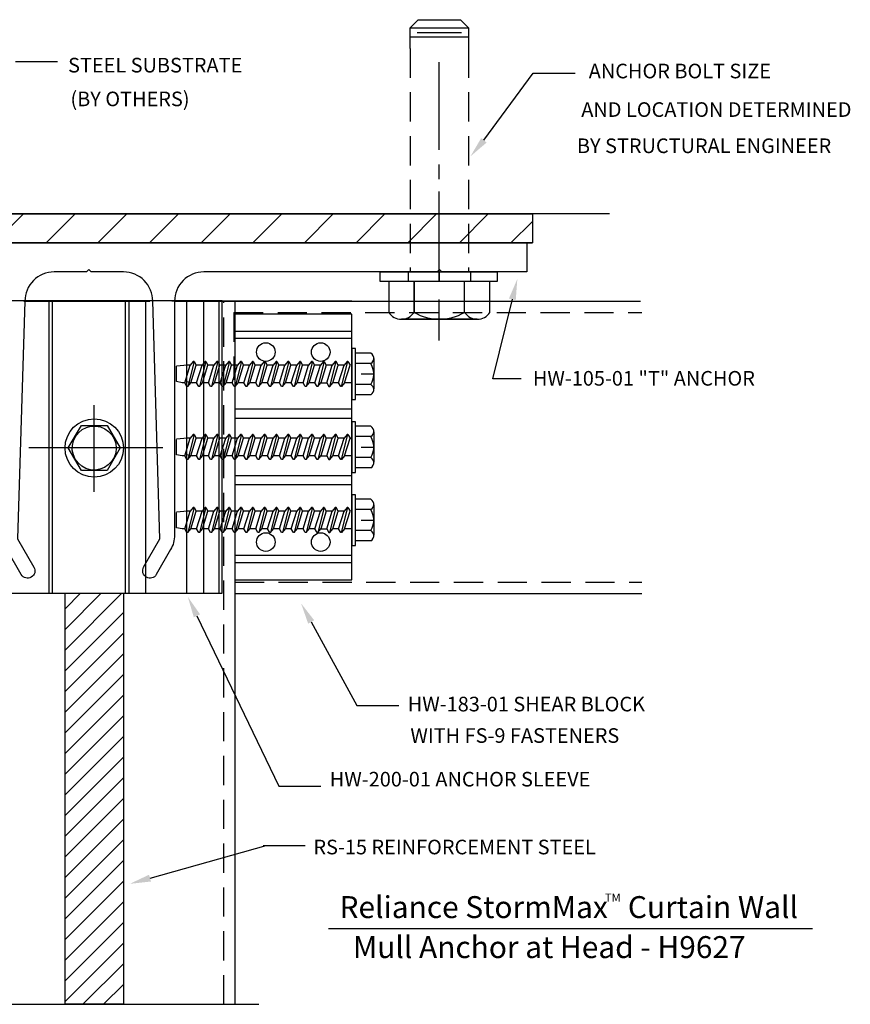
# Model space of a CAD drawing. Extents: x -173.7 to -162.2, y 115.4 to 123.8.
# Drawn here: x -169.3 to -162.2, y 115.4 to 123.8 of the extents above; entities that cross this region are included whole.
import ezdxf
from ezdxf import colors
from ezdxf.entities.mleader import LeaderData, LeaderLine
from ezdxf.math import Vec2, Vec3

# ---------------------------------------------------------------- set-up
doc = ezdxf.new("R2010")
doc.units = 0
doc.header["$MEASUREMENT"] = 0
doc.linetypes.add('CENTER2', pattern=[1.125, 0.75, -0.125, 0.125, -0.125])
doc.linetypes.add('HIDDEN', pattern=[0.375, 0.25, -0.125])
doc.layers.get('0').update_dxf_attribs({"linetype": 'CONTINUOUS'})
for name, color, linetype in [('Anchor', 1, 'CONTINUOUS'), ('FASTENER', 7, 'CONTINUOUS'), ('FULL_SIZE', 2, 'CONTINUOUS'), ('MISC', 7, 'CONTINUOUS'), ('perimeter', 7, 'CONTINUOUS'), ('profile', 7, 'CONTINUOUS'), ('Shearblk', 7, 'CONTINUOUS'), ('TAG', 7, 'CONTINUOUS'), ('TEXT', 7, 'CONTINUOUS')]:
    doc.layers.add(name, color=color, linetype=linetype)
doc.styles.get("Standard").update_dxf_attribs({"font": 'ARIAL.TTF'})
doc.styles.add('style1', font='ARIAL.TTF', dxfattribs={"height": 0.25})

# ---------------------------------------------------------------- blocks, each defined once
blk = doc.blocks.new('_5HMS-S')
at = {"color": 81}
for p, q in [((0, 0.5073), (0, 0.1546)), ((-0.2165, 0.2655), (-0.2165, 0)), ((0, 0), (0, -0.7686))]:
    blk.add_line(p, q, dxfattribs=at)
blk.add_lwpolyline([(0.2165, 0.2655), (0.2165, 0.2655, 0.268781), (-0.2165, 0.2655, 0.541267), (-0.433, 0.2655), (-0.433, 0), (0.433, 0), (0.433, 0.2655, 0.541267), (0.2165, 0.2655, 0.371068)], format="xyb", close=True, dxfattribs=at)
for points in [[(0.3248, 0.323), (-0.3248, 0.323)], [(0.2165, 0.2655), (0.2165, 0)]]:
    blk.add_lwpolyline(points, close=True, dxfattribs=at)
blk = doc.blocks.new('hh_87t')
at = {"layer": 'FASTENER', "linetype": 'Continuous'}
for p, q in [((-0.74, 0), (-0.368, 0.638)), ((-0.368, 0.638), (0.368, 0.638)), ((-0.344, 0.524), (-0.225, 0.587)), ((-0.225, 0.587), (-0.093, 0.62)), ((-0.093, 0.62), (0.039, 0.626)), ((0.039, 0.626), (0.174, 0.602)), ((0.174, 0.602), (0.3, 0.551)), ((0.368, 0.638), (0.74, 0)), ((-0.593, 0.207), (-0.533, 0.329)), ((-0.533, 0.329), (-0.449, 0.437)), ((-0.449, 0.437), (-0.344, 0.524)), ((0.3, 0.551), (0.41, 0.473)), ((0.41, 0.473), (0.503, 0.374)), ((0.503, 0.374), (0.572, 0.258)), ((-0.368, -0.638), (-0.74, 0)), ((-0.626, -0.06), (-0.623, 0.075)), ((-0.623, 0.075), (-0.593, 0.207)), ((0.74, 0), (0.368, -0.638)), ((0.572, 0.258), (0.614, 0.126)), ((0.614, 0.126), (0.629, -0.006)), ((-0.596, -0.192), (-0.626, -0.06)), ((-0.542, -0.318), (-0.596, -0.192)), ((0.566, -0.27), (0.494, -0.386)), ((0.611, -0.141), (0.566, -0.27)), ((0.629, -0.006), (0.611, -0.141)), ((-0.461, -0.425), (-0.542, -0.318)), ((-0.356, -0.515), (-0.461, -0.425)), ((-0.24, -0.581), (-0.356, -0.515)), ((0.288, -0.557), (0.159, -0.608)), ((0.401, -0.482), (0.288, -0.557)), ((0.494, -0.386), (0.401, -0.482)), ((0.368, -0.638), (-0.368, -0.638)), ((-0.108, -0.62), (-0.24, -0.581)), ((0.027, -0.629), (-0.108, -0.62)), ((0.159, -0.608), (0.027, -0.629))]:
    blk.add_line(p, q, dxfattribs=at)

msp = doc.modelspace()

# ---------------------------------------------------------------- hatches: boundary and pattern name
at = {"layer": 'FULL_SIZE', "ltscale": 0.75}
h = msp.add_hatch(dxfattribs=at)
h.set_pattern_fill('ANSI31', color=256, style=0)
h.set_pattern_definition([(45, (-168.96254, 115.51734), (-0.0883883, 0.0883883), [])])
h.paths.add_polyline_path([(-168.9025, 118.8923), (-168.4025, 118.8923), (-168.4025, 115.3764), (-168.9025, 115.3764)])
at = {"layer": 'profile'}
h = msp.add_hatch(dxfattribs=at)
h.set_pattern_fill('ANSI31', color=256, scale=2.5, style=0)
h.set_pattern_definition([(45, (5201.6512, 123.01352), (-0.22097087, 0.22097087), [])])
h.paths.add_polyline_path([(-164.9033, 122.1378), (-167.2118, 122.1378), (-167.2118, 121.8905), (-164.9033, 121.8905)])
h.paths.add_polyline_path([(-167.7118, 122.1378), (-172.4502, 122.1378), (-172.4502, 121.8905), (-167.7118, 121.8905)])
h.paths.add_polyline_path([(-167.4618, 122.1378), (-167.7118, 122.1378), (-167.7118, 121.8905), (-167.4618, 121.8905)])
h.paths.add_polyline_path([(-167.2118, 122.1378), (-167.4618, 122.1378), (-167.4618, 121.8905), (-167.2118, 121.8905)])

# ---------------------------------------------------------------- linework, layer by layer
at = {"color": 81, "lineweight": -2}
for p, q in [((-165.9498, 123.6515), (-165.4498, 123.6515)), ((-165.8898, 123.69), (-165.5098, 123.69))]:
    msp.add_line(p, q, dxfattribs=at)
at = {"color": 81, "linetype": 'CENTER2', "lineweight": -2}
msp.add_line((-165.6998, 121.5605), (-165.6998, 123.5605), dxfattribs=at)
at = {"color": 81, "linetype": 'HIDDEN', "lineweight": -2}
for p, q in [((-165.9498, 123.5525), (-165.9498, 121.6405)), ((-165.4498, 123.5525), (-165.4498, 121.6405))]:
    msp.add_line(p, q, dxfattribs=at)
at = {"color": 81}
for p, q in [((-165.9654, 121.6405), (-165.9654, 121.5605)), ((-165.6998, 121.6405), (-165.6998, 121.5605)), ((-165.4341, 121.6405), (-165.4341, 121.5605))]:
    msp.add_line(p, q, dxfattribs=at)
for p, q in [((-166.2857, 120.9462), (-166.4169, 120.9462)), ((-166.2736, 120.9367), (-166.2857, 120.9462)), ((-167.7985, 120.8746), (-167.853, 120.6618)), ((-167.8061, 120.8746), (-167.8316, 120.8442)), ((-167.7985, 120.8746), (-167.8061, 120.8746)), ((-167.7985, 120.8746), (-167.781, 120.8442)), ((-167.6972, 120.8746), (-167.7516, 120.6618)), ((-167.7048, 120.8746), (-167.7303, 120.8442)), ((-167.6972, 120.8746), (-167.7048, 120.8746)), ((-167.6972, 120.8746), (-167.6796, 120.8442)), ((-167.5958, 120.8746), (-167.6503, 120.6618)), ((-167.6034, 120.8746), (-167.629, 120.8442)), ((-167.5958, 120.8746), (-167.6034, 120.8746)), ((-167.5958, 120.8746), (-167.5783, 120.8442)), ((-167.4946, 120.8746), (-167.549, 120.6618)), ((-167.5022, 120.8746), (-167.5277, 120.8442)), ((-167.4946, 120.8746), (-167.5022, 120.8746)), ((-167.4946, 120.8746), (-167.477, 120.8442)), ((-167.3933, 120.8746), (-167.4478, 120.6618)), ((-167.4009, 120.8746), (-167.4265, 120.8442)), ((-167.3933, 120.8746), (-167.4009, 120.8746)), ((-167.3933, 120.8746), (-167.3758, 120.8442)), ((-167.2921, 120.8746), (-167.3465, 120.6618)), ((-167.2997, 120.8746), (-167.3252, 120.8442)), ((-167.2921, 120.8746), (-167.2997, 120.8746)), ((-167.2921, 120.8746), (-167.2745, 120.8442)), ((-167.1909, 120.8746), (-167.2453, 120.6618)), ((-167.1985, 120.8746), (-167.224, 120.8442)), ((-167.1909, 120.8746), (-167.1985, 120.8746)), ((-167.1909, 120.8746), (-167.1733, 120.8442)), ((-167.0895, 120.8746), (-167.1439, 120.6618)), ((-167.0971, 120.8746), (-167.1226, 120.8442)), ((-167.0895, 120.8746), (-167.0971, 120.8746)), ((-167.0895, 120.8746), (-167.0971, 120.8746)), ((-167.0895, 120.8746), (-167.0719, 120.8442)), ((-166.9882, 120.8746), (-167.0426, 120.6618)), ((-166.9958, 120.8746), (-167.0213, 120.8442)), ((-166.9882, 120.8746), (-166.9958, 120.8746)), ((-166.9882, 120.8746), (-166.9706, 120.8442)), ((-166.8869, 120.8746), (-166.9413, 120.6618)), ((-166.8945, 120.8746), (-166.92, 120.8442)), ((-166.8869, 120.8746), (-166.8945, 120.8746)), ((-166.8869, 120.8746), (-166.8694, 120.8442)), ((-166.7857, 120.8746), (-166.8401, 120.6618)), ((-166.7933, 120.8746), (-166.8188, 120.8442)), ((-166.7857, 120.8746), (-166.7933, 120.8746)), ((-166.7857, 120.8746), (-166.7681, 120.8442)), ((-166.6844, 120.8746), (-166.7389, 120.6618)), ((-166.692, 120.8746), (-166.7175, 120.8442)), ((-166.6844, 120.8746), (-166.692, 120.8746)), ((-166.6844, 120.8746), (-166.6669, 120.8442)), ((-166.4817, 120.8746), (-166.4642, 120.8442)), ((-166.2857, 120.8585), (-166.4169, 120.8585)), ((-166.2857, 120.8585), (-166.2736, 120.8672)), ((-166.2736, 120.8333), (-166.2857, 120.8585)), ((-166.2658, 120.9237), (-166.2736, 120.9367)), ((-166.2736, 120.8672), (-166.2658, 120.8794)), ((-166.2606, 120.9098), (-166.2658, 120.9237)), ((-166.2658, 120.8794), (-166.2606, 120.895)), ((-166.2606, 120.895), (-166.2606, 120.9098)), ((-166.2606, 120.8993), (-166.2606, 120.6397)), ((-167.8781, 120.6922), (-167.8316, 120.8442)), ((-167.8781, 120.6922), (-167.8316, 120.8442)), ((-167.8316, 120.8442), (-167.8536, 120.8442)), ((-167.8274, 120.6922), (-167.781, 120.8442)), ((-167.7303, 120.8442), (-167.7809, 120.8442)), ((-167.7768, 120.6922), (-167.7303, 120.8442)), ((-167.7768, 120.6922), (-167.7303, 120.8442)), ((-167.7261, 120.6922), (-167.6796, 120.8442)), ((-167.629, 120.8442), (-167.6795, 120.8442)), ((-167.6754, 120.6922), (-167.629, 120.8442)), ((-167.6754, 120.6922), (-167.629, 120.8442)), ((-167.6248, 120.6922), (-167.5783, 120.8442)), ((-167.5277, 120.8442), (-167.5783, 120.8442)), ((-167.5742, 120.6922), (-167.5277, 120.8442)), ((-167.5742, 120.6922), (-167.5277, 120.8442)), ((-167.5235, 120.6922), (-167.477, 120.8442)), ((-167.4265, 120.8442), (-167.477, 120.8442)), ((-167.4729, 120.6922), (-167.4265, 120.8442)), ((-167.4729, 120.6922), (-167.4265, 120.8442)), ((-167.4223, 120.6922), (-167.3758, 120.8442)), ((-167.3252, 120.8442), (-167.3758, 120.8442)), ((-167.3717, 120.6922), (-167.3252, 120.8442)), ((-167.3717, 120.6922), (-167.3252, 120.8442)), ((-167.321, 120.6922), (-167.2745, 120.8442)), ((-167.2239, 120.8442), (-167.2745, 120.8442)), ((-167.2704, 120.6922), (-167.224, 120.8442)), ((-167.2704, 120.6922), (-167.224, 120.8442)), ((-167.2703, 120.6922), (-167.2239, 120.8442)), ((-167.2703, 120.6922), (-167.2239, 120.8442)), ((-167.2198, 120.6922), (-167.1733, 120.8442)), ((-167.1226, 120.8442), (-167.1733, 120.8442)), ((-167.1691, 120.6922), (-167.1226, 120.8442)), ((-167.1691, 120.6922), (-167.1226, 120.8442)), ((-167.1184, 120.6922), (-167.0719, 120.8442)), ((-167.0213, 120.8442), (-167.0719, 120.8442)), ((-167.0678, 120.6922), (-167.0213, 120.8442)), ((-167.0678, 120.6922), (-167.0213, 120.8442)), ((-167.0171, 120.6922), (-166.9706, 120.8442)), ((-166.92, 120.8442), (-166.9706, 120.8442)), ((-166.9665, 120.6922), (-166.92, 120.8442)), ((-166.9665, 120.6922), (-166.92, 120.8442)), ((-166.9158, 120.6922), (-166.8694, 120.8442)), ((-166.8188, 120.8442), (-166.8694, 120.8442)), ((-166.8653, 120.6922), (-166.8188, 120.8442)), ((-166.8653, 120.6922), (-166.8188, 120.8442)), ((-166.8146, 120.6922), (-166.7681, 120.8442)), ((-166.7174, 120.8442), (-166.7681, 120.8442)), ((-166.764, 120.6922), (-166.7175, 120.8442)), ((-166.764, 120.6922), (-166.7175, 120.8442)), ((-166.7639, 120.6922), (-166.7174, 120.8442)), ((-166.7639, 120.6922), (-166.7174, 120.8442)), ((-166.6627, 120.6922), (-166.6162, 120.8442)), ((-166.6627, 120.6922), (-166.6162, 120.8442)), ((-166.612, 120.6922), (-166.5655, 120.8442)), ((-166.5613, 120.6922), (-166.5148, 120.8442)), ((-166.5613, 120.6922), (-166.5148, 120.8442)), ((-166.5107, 120.6922), (-166.4642, 120.8442)), ((-166.2649, 120.8073), (-166.2736, 120.8333)), ((-166.2606, 120.7812), (-166.2649, 120.8073)), ((-166.2606, 120.7543), (-166.2606, 120.7812)), ((-167.8781, 120.6922), (-167.9001, 120.6922)), ((-167.8606, 120.6618), (-167.8781, 120.6922)), ((-167.853, 120.6618), (-167.8274, 120.6922)), ((-167.7768, 120.6922), (-167.8274, 120.6922)), ((-167.7592, 120.6618), (-167.7768, 120.6922)), ((-167.7516, 120.6618), (-167.7261, 120.6922)), ((-167.6754, 120.6922), (-167.7261, 120.6922)), ((-167.6579, 120.6618), (-167.6754, 120.6922)), ((-167.6503, 120.6618), (-167.6248, 120.6922)), ((-167.5741, 120.6922), (-167.6248, 120.6922)), ((-167.5566, 120.6618), (-167.5742, 120.6922)), ((-167.549, 120.6618), (-167.5235, 120.6922)), ((-167.4728, 120.6922), (-167.5235, 120.6922)), ((-167.4554, 120.6618), (-167.4729, 120.6922)), ((-167.4478, 120.6618), (-167.4223, 120.6922)), ((-167.3716, 120.6922), (-167.4223, 120.6922)), ((-167.3541, 120.6618), (-167.3717, 120.6922)), ((-167.3465, 120.6618), (-167.321, 120.6922)), ((-167.2703, 120.6922), (-167.321, 120.6922)), ((-167.2529, 120.6618), (-167.2704, 120.6922)), ((-167.2528, 120.6618), (-167.2703, 120.6922)), ((-167.2453, 120.6618), (-167.2198, 120.6922)), ((-167.1691, 120.6922), (-167.2198, 120.6922)), ((-167.1515, 120.6618), (-167.1691, 120.6922)), ((-167.1439, 120.6618), (-167.1184, 120.6922)), ((-167.0677, 120.6922), (-167.1183, 120.6922)), ((-167.0502, 120.6618), (-167.0678, 120.6922)), ((-167.0426, 120.6618), (-167.0171, 120.6922)), ((-166.9664, 120.6922), (-167.0171, 120.6922)), ((-166.949, 120.6618), (-166.9665, 120.6922)), ((-166.9413, 120.6618), (-166.9158, 120.6922)), ((-166.8652, 120.6922), (-166.9158, 120.6922)), ((-166.8477, 120.6618), (-166.8653, 120.6922)), ((-166.8401, 120.6618), (-166.8146, 120.6922)), ((-166.7639, 120.6922), (-166.8146, 120.6922)), ((-166.7465, 120.6618), (-166.764, 120.6922)), ((-166.7464, 120.6618), (-166.7639, 120.6922)), ((-166.7389, 120.6618), (-166.7133, 120.6922)), ((-166.6375, 120.6618), (-166.612, 120.6922)), ((-166.5613, 120.6922), (-166.612, 120.6922)), ((-166.5438, 120.6618), (-166.5613, 120.6922)), ((-166.2857, 120.6779), (-166.2736, 120.7014)), ((-166.2736, 120.7014), (-166.2649, 120.7274)), ((-166.2649, 120.7274), (-166.2606, 120.7543)), ((-167.853, 120.6618), (-167.8606, 120.6618)), ((-167.7516, 120.6618), (-167.7592, 120.6618)), ((-167.6503, 120.6618), (-167.6579, 120.6618)), ((-167.549, 120.6618), (-167.5566, 120.6618)), ((-167.4478, 120.6618), (-167.4554, 120.6618)), ((-167.3465, 120.6618), (-167.3541, 120.6618)), ((-167.2453, 120.6618), (-167.2529, 120.6618)), ((-167.1439, 120.6618), (-167.1515, 120.6618)), ((-167.0426, 120.6618), (-167.0502, 120.6618)), ((-166.9413, 120.6618), (-166.949, 120.6618)), ((-166.8401, 120.6618), (-166.8477, 120.6618)), ((-166.7389, 120.6618), (-166.7465, 120.6618)), ((-166.5362, 120.6618), (-166.5438, 120.6618)), ((-166.2857, 120.6779), (-166.4169, 120.6779)), ((-166.2736, 120.6675), (-166.2857, 120.6779)), ((-166.2744, 120.5998), (-166.2658, 120.6128)), ((-166.2658, 120.6571), (-166.2736, 120.6675)), ((-166.2606, 120.6414), (-166.2658, 120.6571)), ((-166.2658, 120.6128), (-166.2606, 120.6267)), ((-166.2606, 120.6267), (-166.2606, 120.6414)), ((-166.2857, 120.5902), (-166.2744, 120.5998)), ((-166.2857, 120.3207), (-166.4169, 120.3207)), ((-166.2736, 120.3112), (-166.2857, 120.3207)), ((-166.2658, 120.2982), (-166.2736, 120.3112)), ((-166.2606, 120.2843), (-166.2658, 120.2982)), ((-166.2658, 120.2539), (-166.2606, 120.2695)), ((-166.2606, 120.2695), (-166.2606, 120.2843)), ((-166.2606, 120.2738), (-166.2606, 120.0142)), ((-167.8781, 120.0667), (-167.8316, 120.2187)), ((-167.8781, 120.0667), (-167.8316, 120.2187)), ((-167.8316, 120.2187), (-167.8536, 120.2187)), ((-167.7985, 120.2491), (-167.853, 120.0363)), ((-167.8061, 120.2491), (-167.8316, 120.2187)), ((-167.8274, 120.0667), (-167.781, 120.2187)), ((-167.7985, 120.2491), (-167.8061, 120.2491)), ((-167.7985, 120.2491), (-167.781, 120.2187)), ((-167.7303, 120.2187), (-167.7809, 120.2187)), ((-167.7768, 120.0667), (-167.7303, 120.2187)), ((-167.7768, 120.0667), (-167.7303, 120.2187)), ((-167.6972, 120.2491), (-167.7516, 120.0363)), ((-167.7048, 120.2491), (-167.7303, 120.2187)), ((-167.7261, 120.0667), (-167.6796, 120.2187)), ((-167.6972, 120.2491), (-167.7048, 120.2491)), ((-167.6972, 120.2491), (-167.6796, 120.2187)), ((-167.629, 120.2187), (-167.6795, 120.2187)), ((-167.6754, 120.0667), (-167.629, 120.2187)), ((-167.6754, 120.0667), (-167.629, 120.2187)), ((-167.5958, 120.2491), (-167.6503, 120.0363)), ((-167.6034, 120.2491), (-167.629, 120.2187)), ((-167.6248, 120.0667), (-167.5783, 120.2187)), ((-167.5958, 120.2491), (-167.6034, 120.2491)), ((-167.5958, 120.2491), (-167.5783, 120.2187)), ((-167.5277, 120.2187), (-167.5783, 120.2187)), ((-167.5742, 120.0667), (-167.5277, 120.2187)), ((-167.5742, 120.0667), (-167.5277, 120.2187)), ((-167.4946, 120.2491), (-167.549, 120.0363)), ((-167.5022, 120.2491), (-167.5277, 120.2187)), ((-167.5235, 120.0667), (-167.477, 120.2187)), ((-167.4946, 120.2491), (-167.5022, 120.2491)), ((-167.4946, 120.2491), (-167.477, 120.2187)), ((-167.4265, 120.2187), (-167.477, 120.2187)), ((-167.4729, 120.0667), (-167.4265, 120.2187)), ((-167.4729, 120.0667), (-167.4265, 120.2187)), ((-167.3933, 120.2491), (-167.4478, 120.0363)), ((-167.4009, 120.2491), (-167.4265, 120.2187)), ((-167.4223, 120.0667), (-167.3758, 120.2187)), ((-167.3933, 120.2491), (-167.4009, 120.2491)), ((-167.3933, 120.2491), (-167.3758, 120.2187)), ((-167.3252, 120.2187), (-167.3758, 120.2187)), ((-167.3717, 120.0667), (-167.3252, 120.2187)), ((-167.3717, 120.0667), (-167.3252, 120.2187)), ((-167.2921, 120.2491), (-167.3465, 120.0363)), ((-167.2997, 120.2491), (-167.3252, 120.2187)), ((-167.321, 120.0667), (-167.2745, 120.2187)), ((-167.2921, 120.2491), (-167.2997, 120.2491)), ((-167.2921, 120.2491), (-167.2745, 120.2187)), ((-167.2239, 120.2187), (-167.2745, 120.2187)), ((-167.2704, 120.0667), (-167.224, 120.2187)), ((-167.2704, 120.0667), (-167.224, 120.2187)), ((-167.2703, 120.0667), (-167.2239, 120.2187)), ((-167.2703, 120.0667), (-167.2239, 120.2187)), ((-167.1909, 120.2491), (-167.2453, 120.0363)), ((-167.1985, 120.2491), (-167.224, 120.2187)), ((-167.2198, 120.0667), (-167.1733, 120.2187)), ((-167.1909, 120.2491), (-167.1985, 120.2491)), ((-167.1909, 120.2491), (-167.1733, 120.2187)), ((-167.1226, 120.2187), (-167.1733, 120.2187)), ((-167.1691, 120.0667), (-167.1226, 120.2187)), ((-167.1691, 120.0667), (-167.1226, 120.2187)), ((-167.0895, 120.2491), (-167.1439, 120.0363)), ((-167.0971, 120.2491), (-167.1226, 120.2187)), ((-167.1184, 120.0667), (-167.0719, 120.2187)), ((-167.0895, 120.2491), (-167.0971, 120.2491)), ((-167.0895, 120.2491), (-167.0971, 120.2491)), ((-167.0895, 120.2491), (-167.0719, 120.2187)), ((-167.0213, 120.2187), (-167.0719, 120.2187)), ((-167.0678, 120.0667), (-167.0213, 120.2187)), ((-167.0678, 120.0667), (-167.0213, 120.2187)), ((-166.9882, 120.2491), (-167.0426, 120.0363)), ((-166.9958, 120.2491), (-167.0213, 120.2187)), ((-167.0171, 120.0667), (-166.9706, 120.2187)), ((-166.9882, 120.2491), (-166.9958, 120.2491)), ((-166.9882, 120.2491), (-166.9706, 120.2187)), ((-166.92, 120.2187), (-166.9706, 120.2187)), ((-166.9665, 120.0667), (-166.92, 120.2187)), ((-166.9665, 120.0667), (-166.92, 120.2187)), ((-166.8869, 120.2491), (-166.9413, 120.0363)), ((-166.8945, 120.2491), (-166.92, 120.2187)), ((-166.9158, 120.0667), (-166.8694, 120.2187)), ((-166.8869, 120.2491), (-166.8945, 120.2491)), ((-166.8869, 120.2491), (-166.8694, 120.2187)), ((-166.8188, 120.2187), (-166.8694, 120.2187)), ((-166.8653, 120.0667), (-166.8188, 120.2187)), ((-166.8653, 120.0667), (-166.8188, 120.2187)), ((-166.7857, 120.2491), (-166.8401, 120.0363)), ((-166.7933, 120.2491), (-166.8188, 120.2187)), ((-166.8146, 120.0667), (-166.7681, 120.2187)), ((-166.7857, 120.2491), (-166.7933, 120.2491)), ((-166.7857, 120.2491), (-166.7681, 120.2187)), ((-166.7174, 120.2187), (-166.7681, 120.2187)), ((-166.764, 120.0667), (-166.7175, 120.2187)), ((-166.764, 120.0667), (-166.7175, 120.2187)), ((-166.7639, 120.0667), (-166.7174, 120.2187)), ((-166.7639, 120.0667), (-166.7174, 120.2187)), ((-166.6844, 120.2491), (-166.7389, 120.0363)), ((-166.692, 120.2491), (-166.7175, 120.2187)), ((-166.6844, 120.2491), (-166.692, 120.2491)), ((-166.6844, 120.2491), (-166.6669, 120.2187)), ((-166.6627, 120.0667), (-166.6162, 120.2187)), ((-166.6627, 120.0667), (-166.6162, 120.2187)), ((-166.612, 120.0667), (-166.5655, 120.2187)), ((-166.5613, 120.0667), (-166.5148, 120.2187)), ((-166.5613, 120.0667), (-166.5148, 120.2187)), ((-166.5107, 120.0667), (-166.4642, 120.2187)), ((-166.4817, 120.2491), (-166.4642, 120.2187)), ((-166.2857, 120.233), (-166.4169, 120.233)), ((-166.2857, 120.233), (-166.2736, 120.2417)), ((-166.2736, 120.2078), (-166.2857, 120.233)), ((-166.2736, 120.2417), (-166.2658, 120.2539)), ((-166.2649, 120.1818), (-166.2736, 120.2078)), ((-166.2736, 120.0759), (-166.2649, 120.1019)), ((-166.2606, 120.1557), (-166.2649, 120.1818)), ((-166.2649, 120.1019), (-166.2606, 120.1288)), ((-166.2606, 120.1288), (-166.2606, 120.1557)), ((-167.8781, 120.0667), (-167.9001, 120.0667)), ((-167.8606, 120.0363), (-167.8781, 120.0667)), ((-167.853, 120.0363), (-167.8606, 120.0363)), ((-167.853, 120.0363), (-167.8274, 120.0667)), ((-167.7768, 120.0667), (-167.8274, 120.0667)), ((-167.7592, 120.0363), (-167.7768, 120.0667)), ((-167.7516, 120.0363), (-167.7592, 120.0363)), ((-167.7516, 120.0363), (-167.7261, 120.0667)), ((-167.6754, 120.0667), (-167.7261, 120.0667)), ((-167.6579, 120.0363), (-167.6754, 120.0667)), ((-167.6503, 120.0363), (-167.6579, 120.0363)), ((-167.6503, 120.0363), (-167.6248, 120.0667)), ((-167.5741, 120.0667), (-167.6248, 120.0667)), ((-167.5566, 120.0363), (-167.5742, 120.0667)), ((-167.549, 120.0363), (-167.5566, 120.0363)), ((-167.549, 120.0363), (-167.5235, 120.0667)), ((-167.4728, 120.0667), (-167.5235, 120.0667)), ((-167.4554, 120.0363), (-167.4729, 120.0667)), ((-167.4478, 120.0363), (-167.4554, 120.0363)), ((-167.4478, 120.0363), (-167.4223, 120.0667)), ((-167.3716, 120.0667), (-167.4223, 120.0667)), ((-167.3541, 120.0363), (-167.3717, 120.0667)), ((-167.3465, 120.0363), (-167.3541, 120.0363)), ((-167.3465, 120.0363), (-167.321, 120.0667)), ((-167.2703, 120.0667), (-167.321, 120.0667)), ((-167.2529, 120.0363), (-167.2704, 120.0667)), ((-167.2528, 120.0363), (-167.2703, 120.0667)), ((-167.2453, 120.0363), (-167.2529, 120.0363)), ((-167.2453, 120.0363), (-167.2198, 120.0667)), ((-167.1691, 120.0667), (-167.2198, 120.0667)), ((-167.1515, 120.0363), (-167.1691, 120.0667)), ((-167.1439, 120.0363), (-167.1515, 120.0363)), ((-167.1439, 120.0363), (-167.1184, 120.0667)), ((-167.0677, 120.0667), (-167.1183, 120.0667)), ((-167.0502, 120.0363), (-167.0678, 120.0667)), ((-167.0426, 120.0363), (-167.0502, 120.0363)), ((-167.0426, 120.0363), (-167.0171, 120.0667)), ((-166.9664, 120.0667), (-167.0171, 120.0667)), ((-166.949, 120.0363), (-166.9665, 120.0667)), ((-166.9413, 120.0363), (-166.949, 120.0363)), ((-166.9413, 120.0363), (-166.9158, 120.0667)), ((-166.8652, 120.0667), (-166.9158, 120.0667)), ((-166.8477, 120.0363), (-166.8653, 120.0667)), ((-166.8401, 120.0363), (-166.8477, 120.0363)), ((-166.8401, 120.0363), (-166.8146, 120.0667)), ((-166.7639, 120.0667), (-166.8146, 120.0667)), ((-166.7465, 120.0363), (-166.764, 120.0667)), ((-166.7464, 120.0363), (-166.7639, 120.0667)), ((-166.7389, 120.0363), (-166.7465, 120.0363)), ((-166.7389, 120.0363), (-166.7133, 120.0667)), ((-166.6375, 120.0363), (-166.612, 120.0667)), ((-166.5613, 120.0667), (-166.612, 120.0667)), ((-166.5438, 120.0363), (-166.5613, 120.0667)), ((-166.5362, 120.0363), (-166.5438, 120.0363)), ((-166.2857, 120.0524), (-166.4169, 120.0524)), ((-166.2857, 120.0524), (-166.2736, 120.0759)), ((-166.2736, 120.042), (-166.2857, 120.0524)), ((-166.2658, 120.0316), (-166.2736, 120.042)), ((-166.2606, 120.0159), (-166.2658, 120.0316)), ((-166.2606, 120.0012), (-166.2606, 120.0159)), ((-166.2857, 119.9647), (-166.2744, 119.9743)), ((-166.2744, 119.9743), (-166.2658, 119.9873)), ((-166.2658, 119.9873), (-166.2606, 120.0012)), ((-166.2857, 119.6962), (-166.4169, 119.6962)), ((-166.2736, 119.6867), (-166.2857, 119.6962)), ((-166.2658, 119.6737), (-166.2736, 119.6867)), ((-167.7985, 119.6246), (-167.853, 119.4118)), ((-167.8061, 119.6246), (-167.8316, 119.5942)), ((-167.7985, 119.6246), (-167.8061, 119.6246)), ((-167.7985, 119.6246), (-167.781, 119.5942)), ((-167.6972, 119.6246), (-167.7516, 119.4118)), ((-167.7048, 119.6246), (-167.7303, 119.5942)), ((-167.6972, 119.6246), (-167.7048, 119.6246)), ((-167.6972, 119.6246), (-167.6796, 119.5942)), ((-167.5958, 119.6246), (-167.6503, 119.4118)), ((-167.6034, 119.6246), (-167.629, 119.5942)), ((-167.5958, 119.6246), (-167.6034, 119.6246)), ((-167.5958, 119.6246), (-167.5783, 119.5942)), ((-167.4946, 119.6246), (-167.549, 119.4118)), ((-167.5022, 119.6246), (-167.5277, 119.5942)), ((-167.4946, 119.6246), (-167.5022, 119.6246)), ((-167.4946, 119.6246), (-167.477, 119.5942)), ((-167.3933, 119.6246), (-167.4478, 119.4118)), ((-167.4009, 119.6246), (-167.4265, 119.5942)), ((-167.3933, 119.6246), (-167.4009, 119.6246)), ((-167.3933, 119.6246), (-167.3758, 119.5942)), ((-167.2921, 119.6246), (-167.3465, 119.4118)), ((-167.2997, 119.6246), (-167.3252, 119.5942)), ((-167.2921, 119.6246), (-167.2997, 119.6246)), ((-167.2921, 119.6246), (-167.2745, 119.5942)), ((-167.1909, 119.6246), (-167.2453, 119.4118)), ((-167.1985, 119.6246), (-167.224, 119.5942)), ((-167.1909, 119.6246), (-167.1985, 119.6246)), ((-167.1909, 119.6246), (-167.1733, 119.5942)), ((-167.0895, 119.6246), (-167.1439, 119.4118)), ((-167.0971, 119.6246), (-167.1226, 119.5942)), ((-167.0895, 119.6246), (-167.0971, 119.6246)), ((-167.0895, 119.6246), (-167.0971, 119.6246)), ((-167.0895, 119.6246), (-167.0719, 119.5942)), ((-166.9882, 119.6246), (-167.0426, 119.4118)), ((-166.9958, 119.6246), (-167.0213, 119.5942)), ((-166.9882, 119.6246), (-166.9958, 119.6246)), ((-166.9882, 119.6246), (-166.9706, 119.5942)), ((-166.8869, 119.6246), (-166.9413, 119.4118)), ((-166.8945, 119.6246), (-166.92, 119.5942)), ((-166.8869, 119.6246), (-166.8945, 119.6246)), ((-166.8869, 119.6246), (-166.8694, 119.5942)), ((-166.7857, 119.6246), (-166.8401, 119.4118)), ((-166.7933, 119.6246), (-166.8188, 119.5942)), ((-166.7857, 119.6246), (-166.7933, 119.6246)), ((-166.7857, 119.6246), (-166.7681, 119.5942)), ((-166.6844, 119.6246), (-166.7389, 119.4118)), ((-166.692, 119.6246), (-166.7175, 119.5942)), ((-166.6844, 119.6246), (-166.692, 119.6246)), ((-166.6844, 119.6246), (-166.6669, 119.5942)), ((-166.4817, 119.6246), (-166.4642, 119.5942)), ((-166.2857, 119.6085), (-166.4169, 119.6085)), ((-166.2857, 119.6085), (-166.2736, 119.6172)), ((-166.2736, 119.5833), (-166.2857, 119.6085)), ((-166.2736, 119.6172), (-166.2658, 119.6294)), ((-166.2606, 119.6598), (-166.2658, 119.6737)), ((-166.2658, 119.6294), (-166.2606, 119.645)), ((-166.2606, 119.645), (-166.2606, 119.6598)), ((-166.2606, 119.6493), (-166.2606, 119.3897)), ((-167.8781, 119.4422), (-167.8316, 119.5942)), ((-167.8781, 119.4422), (-167.8316, 119.5942)), ((-167.8316, 119.5942), (-167.8536, 119.5942)), ((-167.8274, 119.4422), (-167.781, 119.5942)), ((-167.7303, 119.5942), (-167.7809, 119.5942)), ((-167.7768, 119.4422), (-167.7303, 119.5942)), ((-167.7768, 119.4422), (-167.7303, 119.5942)), ((-167.7261, 119.4422), (-167.6796, 119.5942)), ((-167.629, 119.5942), (-167.6795, 119.5942)), ((-167.6754, 119.4422), (-167.629, 119.5942)), ((-167.6754, 119.4422), (-167.629, 119.5942)), ((-167.6248, 119.4422), (-167.5783, 119.5942)), ((-167.5277, 119.5942), (-167.5783, 119.5942)), ((-167.5742, 119.4422), (-167.5277, 119.5942)), ((-167.5742, 119.4422), (-167.5277, 119.5942)), ((-167.5235, 119.4422), (-167.477, 119.5942)), ((-167.4265, 119.5942), (-167.477, 119.5942)), ((-167.4729, 119.4422), (-167.4265, 119.5942)), ((-167.4729, 119.4422), (-167.4265, 119.5942)), ((-167.4223, 119.4422), (-167.3758, 119.5942)), ((-167.3252, 119.5942), (-167.3758, 119.5942)), ((-167.3717, 119.4422), (-167.3252, 119.5942)), ((-167.3717, 119.4422), (-167.3252, 119.5942)), ((-167.321, 119.4422), (-167.2745, 119.5942)), ((-167.2239, 119.5942), (-167.2745, 119.5942)), ((-167.2704, 119.4422), (-167.224, 119.5942)), ((-167.2704, 119.4422), (-167.224, 119.5942)), ((-167.2703, 119.4422), (-167.2239, 119.5942)), ((-167.2703, 119.4422), (-167.2239, 119.5942)), ((-167.2198, 119.4422), (-167.1733, 119.5942)), ((-167.1226, 119.5942), (-167.1733, 119.5942)), ((-167.1691, 119.4422), (-167.1226, 119.5942)), ((-167.1691, 119.4422), (-167.1226, 119.5942)), ((-167.1184, 119.4422), (-167.0719, 119.5942)), ((-167.0213, 119.5942), (-167.0719, 119.5942)), ((-167.0678, 119.4422), (-167.0213, 119.5942)), ((-167.0678, 119.4422), (-167.0213, 119.5942)), ((-167.0171, 119.4422), (-166.9706, 119.5942)), ((-166.92, 119.5942), (-166.9706, 119.5942)), ((-166.9665, 119.4422), (-166.92, 119.5942)), ((-166.9665, 119.4422), (-166.92, 119.5942)), ((-166.9158, 119.4422), (-166.8694, 119.5942)), ((-166.8188, 119.5942), (-166.8694, 119.5942)), ((-166.8653, 119.4422), (-166.8188, 119.5942)), ((-166.8653, 119.4422), (-166.8188, 119.5942)), ((-166.8146, 119.4422), (-166.7681, 119.5942)), ((-166.7174, 119.5942), (-166.7681, 119.5942)), ((-166.764, 119.4422), (-166.7175, 119.5942)), ((-166.764, 119.4422), (-166.7175, 119.5942)), ((-166.7639, 119.4422), (-166.7174, 119.5942)), ((-166.7639, 119.4422), (-166.7174, 119.5942)), ((-166.6627, 119.4422), (-166.6162, 119.5942)), ((-166.6627, 119.4422), (-166.6162, 119.5942)), ((-166.612, 119.4422), (-166.5655, 119.5942)), ((-166.5613, 119.4422), (-166.5148, 119.5942)), ((-166.5613, 119.4422), (-166.5148, 119.5942)), ((-166.5107, 119.4422), (-166.4642, 119.5942)), ((-166.2649, 119.5573), (-166.2736, 119.5833)), ((-166.2606, 119.5312), (-166.2649, 119.5573)), ((-166.2606, 119.5043), (-166.2606, 119.5312)), ((-167.8781, 119.4422), (-167.9001, 119.4422)), ((-167.8606, 119.4118), (-167.8781, 119.4422)), ((-167.853, 119.4118), (-167.8274, 119.4422)), ((-167.7768, 119.4422), (-167.8274, 119.4422)), ((-167.7592, 119.4118), (-167.7768, 119.4422)), ((-167.7516, 119.4118), (-167.7261, 119.4422)), ((-167.6754, 119.4422), (-167.7261, 119.4422)), ((-167.6579, 119.4118), (-167.6754, 119.4422)), ((-167.6503, 119.4118), (-167.6248, 119.4422)), ((-167.5741, 119.4422), (-167.6248, 119.4422)), ((-167.5566, 119.4118), (-167.5742, 119.4422)), ((-167.549, 119.4118), (-167.5235, 119.4422)), ((-167.4728, 119.4422), (-167.5235, 119.4422)), ((-167.4554, 119.4118), (-167.4729, 119.4422)), ((-167.4478, 119.4118), (-167.4223, 119.4422)), ((-167.3716, 119.4422), (-167.4223, 119.4422)), ((-167.3541, 119.4118), (-167.3717, 119.4422)), ((-167.3465, 119.4118), (-167.321, 119.4422)), ((-167.2703, 119.4422), (-167.321, 119.4422)), ((-167.2529, 119.4118), (-167.2704, 119.4422)), ((-167.2528, 119.4118), (-167.2703, 119.4422)), ((-167.2453, 119.4118), (-167.2198, 119.4422)), ((-167.1691, 119.4422), (-167.2198, 119.4422)), ((-167.1515, 119.4118), (-167.1691, 119.4422)), ((-167.1439, 119.4118), (-167.1184, 119.4422)), ((-167.0677, 119.4422), (-167.1183, 119.4422)), ((-167.0502, 119.4118), (-167.0678, 119.4422)), ((-167.0426, 119.4118), (-167.0171, 119.4422)), ((-166.9664, 119.4422), (-167.0171, 119.4422)), ((-166.949, 119.4118), (-166.9665, 119.4422)), ((-166.9413, 119.4118), (-166.9158, 119.4422)), ((-166.8652, 119.4422), (-166.9158, 119.4422)), ((-166.8477, 119.4118), (-166.8653, 119.4422)), ((-166.8401, 119.4118), (-166.8146, 119.4422)), ((-166.7639, 119.4422), (-166.8146, 119.4422)), ((-166.7465, 119.4118), (-166.764, 119.4422)), ((-166.7464, 119.4118), (-166.7639, 119.4422)), ((-166.7389, 119.4118), (-166.7133, 119.4422)), ((-166.6375, 119.4118), (-166.612, 119.4422)), ((-166.5613, 119.4422), (-166.612, 119.4422)), ((-166.5438, 119.4118), (-166.5613, 119.4422)), ((-166.2857, 119.4279), (-166.4169, 119.4279)), ((-166.2857, 119.4279), (-166.2736, 119.4514)), ((-166.2736, 119.4175), (-166.2857, 119.4279)), ((-166.2736, 119.4514), (-166.2649, 119.4774)), ((-166.2649, 119.4774), (-166.2606, 119.5043)), ((-167.853, 119.4118), (-167.8606, 119.4118)), ((-167.7516, 119.4118), (-167.7592, 119.4118)), ((-167.6503, 119.4118), (-167.6579, 119.4118)), ((-167.549, 119.4118), (-167.5566, 119.4118)), ((-167.4478, 119.4118), (-167.4554, 119.4118)), ((-167.3465, 119.4118), (-167.3541, 119.4118)), ((-167.2453, 119.4118), (-167.2529, 119.4118)), ((-167.1439, 119.4118), (-167.1515, 119.4118)), ((-167.0426, 119.4118), (-167.0502, 119.4118)), ((-166.9413, 119.4118), (-166.949, 119.4118)), ((-166.8401, 119.4118), (-166.8477, 119.4118)), ((-166.7389, 119.4118), (-166.7465, 119.4118)), ((-166.5362, 119.4118), (-166.5438, 119.4118)), ((-166.2857, 119.3402), (-166.2744, 119.3498)), ((-166.2744, 119.3498), (-166.2658, 119.3628)), ((-166.2658, 119.4071), (-166.2736, 119.4175)), ((-166.2606, 119.3914), (-166.2658, 119.4071)), ((-166.2658, 119.3628), (-166.2606, 119.3767)), ((-166.2606, 119.3767), (-166.2606, 119.3914))]:
    msp.add_line(p, q)
at = {"color": 81, "lineweight": -2}
for points in [[(-165.9498, 123.7285), (-165.8798, 123.7985), (-165.5198, 123.7985), (-165.4498, 123.7285)], [(-165.9498, 123.5525), (-165.9498, 123.7285), (-165.4498, 123.7285), (-165.4498, 123.5525)]]:
    msp.add_lwpolyline(points, dxfattribs=at)
at = {"color": 81}
msp.add_lwpolyline([(-165.2056, 121.5605), (-166.2056, 121.5605), (-166.2056, 121.6405), (-165.2056, 121.6405)], close=True, dxfattribs=at)
for points in [[(-166.4169, 120.9853), (-166.4498, 120.9853), (-166.4498, 120.5511), (-166.4169, 120.5511)], [(-166.4169, 120.3598), (-166.4498, 120.3598), (-166.4498, 119.9256), (-166.4169, 119.9256)], [(-166.4169, 119.7353), (-166.4498, 119.7353), (-166.4498, 119.3011), (-166.4169, 119.3011)]]:
    msp.add_lwpolyline(points, close=True)
for points in [[(-166.4498, 120.6922), (-166.5107, 120.6922), (-166.5362, 120.6618), (-166.4817, 120.8746), (-166.4893, 120.8746), (-166.5148, 120.8442), (-166.5655, 120.8442), (-166.5831, 120.8746), (-166.5907, 120.8746), (-166.6162, 120.8442), (-166.6669, 120.8442), (-166.7133, 120.6922), (-166.6627, 120.6922), (-166.6451, 120.6618), (-166.6375, 120.6618), (-166.5831, 120.8746)], [(-167.8536, 120.8442), (-167.9498, 120.8347)], [(-167.9498, 120.7024), (-167.9498, 120.8338)], [(-167.8613, 120.7006), (-167.8613, 120.832)], [(-167.9001, 120.6922), (-167.9498, 120.7024)], [(-167.8115, 120.6904), (-167.8613, 120.7006)], [(-166.2857, 120.5902), (-166.4169, 120.5902)], [(-167.8536, 120.2187), (-167.9498, 120.2092)], [(-167.9498, 120.0769), (-167.9498, 120.2083)], [(-167.8613, 120.0756), (-167.8613, 120.207)], [(-166.4498, 120.0667), (-166.5107, 120.0667), (-166.5362, 120.0363), (-166.4817, 120.2491), (-166.4893, 120.2491), (-166.5148, 120.2187), (-166.5655, 120.2187), (-166.5831, 120.2491), (-166.5907, 120.2491), (-166.6162, 120.2187), (-166.6669, 120.2187), (-166.7133, 120.0667), (-166.6627, 120.0667), (-166.6451, 120.0363), (-166.6375, 120.0363), (-166.5831, 120.2491)], [(-166.4642, 120.2187), (-166.4498, 120.2187)], [(-166.4498, 120.2187), (-166.4498, 120.0667)], [(-167.9001, 120.0667), (-167.9498, 120.0769)], [(-167.8115, 120.0654), (-167.8613, 120.0756)], [(-166.2857, 119.9647), (-166.4169, 119.9647)], [(-166.4498, 119.4422), (-166.5107, 119.4422), (-166.5362, 119.4118), (-166.4817, 119.6246), (-166.4893, 119.6246), (-166.5148, 119.5942), (-166.5655, 119.5942), (-166.5831, 119.6246), (-166.5907, 119.6246), (-166.6162, 119.5942), (-166.6669, 119.5942), (-166.7133, 119.4422), (-166.6627, 119.4422), (-166.6451, 119.4118), (-166.6375, 119.4118), (-166.5831, 119.6246)], [(-167.8536, 119.5942), (-167.9498, 119.5847)], [(-167.9498, 119.4524), (-167.9498, 119.5838)], [(-167.9001, 119.4422), (-167.9498, 119.4524)], [(-166.2857, 119.3402), (-166.4169, 119.3402)]]:
    msp.add_lwpolyline(points)
at = {"layer": 'Anchor'}
msp.add_lwpolyline([(-172.4497, 121.8905), (-164.9497, 121.8905), (-164.9497, 121.6405), (-165.6797, 121.6405), (-165.6997, 121.6605), (-165.7197, 121.6405), (-167.7157, 121.6405, 0.414214), (-167.9657, 121.3905), (-167.9657, 119.3905, -0.131652), (-167.9992, 119.2655), (-168.1222, 119.0525, -0.414214), (-168.2069, 119.0298), (-168.2077, 119.0303, -0.414214), (-168.2304, 119.115), (-168.0904, 119.3574), (-168.1527, 121.3905, 0.414214), (-168.4027, 121.6405), (-168.6797, 121.6405), (-168.6997, 121.6605), (-168.7197, 121.6405), (-168.9967, 121.6405, 0.414214), (-169.2467, 121.3905), (-169.3089, 119.3574), (-169.1689, 119.115, -0.414214), (-169.1916, 119.0303), (-169.1925, 119.0298, -0.414214), (-169.2772, 119.0525), (-169.4002, 119.2655, -0.131652)], format="xyb", dxfattribs=at)
at = {"layer": 'FULL_SIZE', "color": 4, "ltscale": 0.75}
for p, q in [((-169.0398, 118.8923), (-169.0398, 121.3923)), ((-169.0089, 118.8923), (-169.0089, 121.3923)), ((-168.3859, 118.8923), (-168.3859, 121.3923)), ((-168.355, 118.8923), (-168.355, 121.3923)), ((-168.2106, 118.8923), (-168.2106, 121.3923)), ((-167.8595, 118.8923), (-167.8595, 121.3923)), ((-167.7156, 118.8923), (-167.7156, 121.3923)), ((-167.583, 118.8923), (-167.583, 121.3923))]:
    msp.add_line(p, q, dxfattribs=at)
msp.add_lwpolyline([(-169.8407, 118.8923), (-167.5587, 118.8923), (-167.5587, 121.3923), (-169.8407, 121.3923)], close=True, dxfattribs=at)
at = {"layer": 'FULL_SIZE', "color": 3, "ltscale": 0.75}
msp.add_lwpolyline([(-168.9025, 118.8923), (-168.4025, 118.8923), (-168.4025, 115.3764), (-168.9025, 115.3764)], close=True, dxfattribs=at)
at = {"layer": 'MISC'}
for p, q in [((-172.4502, 121.8905), (-164.9033, 121.8905)), ((-169.2555, 121.3905), (-168.176, 121.3905)), ((-167.9896, 121.3923), (-167.7111, 121.3923)), ((-167.9654, 121.3905), (-167.4498, 121.3905)), ((-167.7246, 121.3923), (-167.4415, 121.3923)), ((-167.4582, 121.3905), (-163.9773, 121.3905)), ((-167.4498, 121.3905), (-167.4498, 115.3764)), ((-167.4498, 118.8905), (-163.9666, 118.8905)), ((-170.2074, 115.3764), (-167.2457, 115.3764))]:
    msp.add_line(p, q, dxfattribs=at)
at = {"layer": 'MISC', "linetype": 'HIDDEN'}
for p, q in [((-167.5438, 115.3764), (-167.5438, 121.3923)), ((-167.4582, 121.2928), (-163.9666, 121.2928)), ((-167.4498, 118.986), (-163.9666, 118.986))]:
    msp.add_line(p, q, dxfattribs=at)
at = {"layer": 'perimeter'}
msp.add_line((-164.2425, 122.1378), (-173.0111, 122.1378), dxfattribs=at)
at = {"layer": 'profile'}
for p, q in [((-167.4498, 121.3923), (-166.4498, 121.3923)), ((-166.4498, 121.1321), (-167.4483, 121.1321)), ((-166.4498, 121.0701), (-167.4498, 121.0701)), ((-166.4498, 120.4661), (-167.4498, 120.4661)), ((-166.4498, 120.3881), (-167.4498, 120.3881)), ((-166.4498, 119.8974), (-167.4498, 119.8974)), ((-166.4498, 119.8194), (-167.4498, 119.8194)), ((-166.4498, 119.2153), (-167.4498, 119.2153)), ((-166.4498, 119.1533), (-167.4483, 119.1533))]:
    msp.add_line(p, q, dxfattribs=at)
at = {"layer": 'profile', "color": 1}
msp.add_line((-167.4498, 121.2928), (-167.4498, 121.2732), dxfattribs=at)
at = {"layer": 'profile'}
msp.add_lwpolyline([(-172.4502, 121.8905), (-172.4502, 122.1378), (-164.9033, 122.1378), (-164.9033, 121.8905), (-172.4502, 121.8905)], dxfattribs=at)
at = {"layer": 'Shearblk', "linetype": 'HIDDEN'}
for p, q in [((-167.4582, 121.2928), (-167.4582, 120.7188)), ((-167.4498, 121.2946), (-167.4498, 120.7206)), ((-167.4498, 121.2946), (-167.4498, 120.7206))]:
    msp.add_line(p, q, dxfattribs=at)
at = {"layer": 'Shearblk'}
for p, q in [((-166.3678, 120.7682), (-166.2558, 120.7682)), ((-166.4498, 119.9752), (-166.4498, 120.3102)), ((-166.3678, 120.1432), (-166.2558, 120.1432)), ((-166.3678, 119.5182), (-166.2558, 119.5182))]:
    msp.add_line(p, q, dxfattribs=at)
msp.add_lwpolyline([(-167.4498, 119.0067), (-166.4498, 119.0067), (-166.4498, 121.2787), (-167.4498, 121.2787)], close=True, dxfattribs=at)
for centre in [(-167.1848, 120.9552), (-166.7148, 120.9552), (-167.1848, 119.3302), (-166.7148, 119.3302)]:
    msp.add_circle(centre, 0.0795, dxfattribs=at)
at = {"layer": 'TEXT', "linetype": 'ByBlock', "lineweight": -2}
for p, q in [((-169.3267, 123.4401), (-168.9667, 123.4401)), ((-164.898, 123.3404), (-164.538, 123.3404)), ((-167.2076, 116.7344), (-166.8476, 116.7344))]:
    msp.add_line(p, q, dxfattribs=at)
at = {"layer": 'TEXT'}
for p, q in [((-168.6529, 119.7587), (-168.6529, 120.5)), ((-169.2132, 120.1405), (-168.0647, 120.1405)), ((-166.6476, 116.0262), (-162.5069, 116.0262))]:
    msp.add_line(p, q, dxfattribs=at)
at = {"layer": 'TEXT', "linetype": 'ByBlock', "lineweight": -2}
for points in [[(-165.3181, 122.7668), (-164.898, 123.3404)], [(-164.9985, 120.7264), (-165.2413, 120.7264), (-165.0749, 121.4067)], [(-168.1758, 116.4558), (-167.1811, 116.7344)]]:
    msp.add_lwpolyline(points, dxfattribs=at)
at = {"layer": 'TEXT'}
msp.add_circle((-168.6529, 120.1349), 0.25, dxfattribs=at)
for points in [[(-165.2952, 122.7475), (-165.434, 122.6291), (-165.3411, 122.7861)], [(-165.1041, 121.4138), (-165.0322, 121.5815), (-165.0458, 121.3996)], [(-168.1676, 116.4269), (-168.349, 116.4067), (-168.184, 116.4847)]]:
    msp.add_solid(points, dxfattribs=at)

# ---------------------------------------------------------------- block references
at = {"color": 81, "lineweight": -2, "rotation": 180}
msp.add_blockref('_5HMS-S', (-165.6998, 121.5605), dxfattribs=at)
at = {"layer": 'TEXT', "xscale": 0.3, "yscale": 0.3, "zscale": 0.3}
msp.add_blockref('hh_87t', (-168.6529, 120.1349), dxfattribs=at)

# ---------------------------------------------------------------- texts
at = {"layer": 'TAG', "linetype": 'Continuous', "style": 'style1'}
for s, height, p in [('Reliance StormMax   Curtain Wall', 0.1875, (-166.5539, 116.1141)), ('TM', 0.07, (-164.2829, 116.2537)), ('Mull Anchor at Head - H9627', 0.1875, (-166.439, 115.7719))]:
    msp.add_text(s, height=height, dxfattribs=at).set_placement(p)
at = {"layer": 'TEXT'}
for s, p in [('ANCHOR BOLT SIZE', (-164.4211, 123.2969)), ('AND LOCATION DETERMINED', (-164.485, 122.9673)), ('BY STRUCTURAL ENGINEER', (-164.5221, 122.6576)), ('HW-105-01 "T" ANCHOR', (-164.8995, 120.6684)), ('RS-15 REINFORCEMENT STEEL', (-166.7773, 116.6592))]:
    msp.add_text(s, height=0.125, dxfattribs=at).set_placement(p)
at = {"layer": 'TEXT', "char_height": 0.125, "attachment_point": 1}
for s, insert in [('STEEL SUBSTRATE', (-168.8767, 123.4721)), ('(BY OTHERS)', (-168.8567, 123.1833)), ('HW-183-01 SHEAR BLOCK', (-165.9699, 118.007)), ('WITH FS-9 FASTENERS', (-165.9476, 117.7379)), ('HW-200-01 ANCHOR SLEEVE', (-166.6373, 117.3645))]:
    msp.add_mtext(s, dxfattribs=dict(at, insert=insert))

# ---------------------------------------------------------------- leaders
at = {"layer": 'TEXT'}
ml = msp.add_multileader_mtext('Standard', dxfattribs=at)
ml.set_content('', color=256)
ml.set_leader_properties()
ml.build(insert=Vec2(0, 0))
ml.multileader.update_dxf_attribs({"text_right_attachment_type": 6, "dogleg_length": 0.36, "arrow_head_size": 0.18})
ctx = ml.context
ctx.base_point, ctx.char_height, ctx.arrow_head_size, ctx.landing_gap_size, ctx.plane_origin = Vec3(-166.7146, 117.2431), 0.18, 0.18, 0.09, Vec3(-167.8523, 118.8621)
ctx.right_attachment = 6
notes = []
notes.append((ctx, [(0, (1, 1, 0), (-167.0746, 117.2431), (1, 0), 0.36, [(0, [(-167.8523, 118.8621)], 0, [])])]))
ctx.mtext.insert, ctx.mtext.flow_direction = Vec3(-166.6246, 117.3331), 5
ml = msp.add_multileader_mtext('Standard', dxfattribs=at)
ml.set_content('', color=256)
ml.set_leader_properties()
ml.build(insert=Vec2(0, 0))
ml.multileader.update_dxf_attribs({"text_right_attachment_type": 6, "dogleg_length": 0.36, "arrow_head_size": 0.18})
ctx = ml.context
ctx.base_point, ctx.char_height, ctx.arrow_head_size, ctx.landing_gap_size, ctx.plane_origin = Vec3(-166.0472, 117.931), 0.18, 0.18, 0.09, Vec3(-166.8826, 118.8051)
ctx.right_attachment = 6
notes.append((ctx, [(0, (1, 1, 0), (-166.4072, 117.931), (1, 0), 0.36, [(0, [(-166.8826, 118.8051)], 0, [])])]))
ctx.mtext.insert, ctx.mtext.flow_direction = Vec3(-165.9572, 118.021), 5
for ctx, leaders in notes:
    for number, flags, end, landing, length, lines in leaders:
        leader = LeaderData()
        leader.index, (leader.has_last_leader_line, leader.has_dogleg_vector, leader.attachment_direction) = number, flags
        leader.last_leader_point, leader.dogleg_vector, leader.dogleg_length = Vec3(end), Vec3(landing), length
        for number, points, colour, breaks in lines:
            line = LeaderLine()
            line.index, line.vertices, line.color, line.breaks = number, Vec3.list(points), colors.encode_raw_color(colour), breaks
            leader.lines.append(line)
        ctx.leaders.append(leader)

doc.saveas('drawing.dxf')
